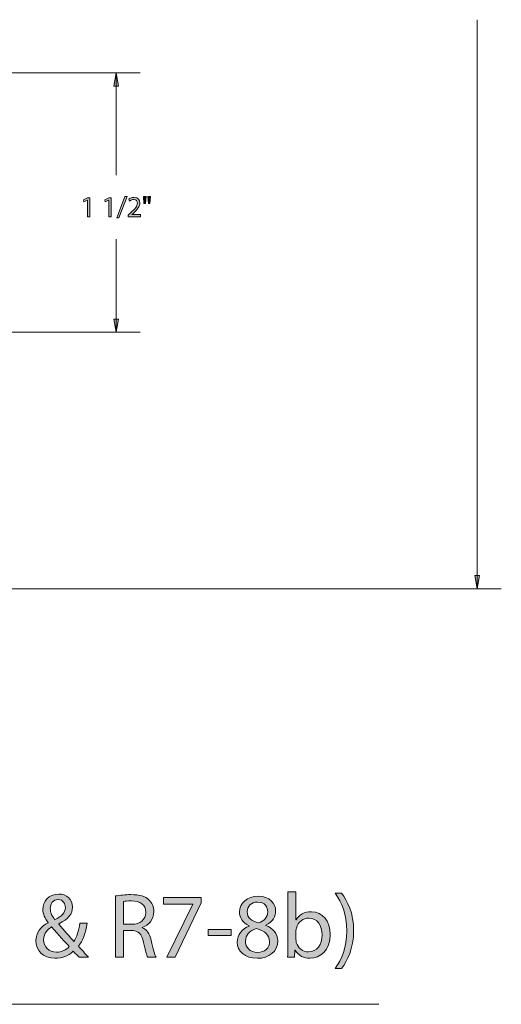
# Model space of a CAD drawing. Units: inches. Extents: x 3 to 223, y 136 to 227.
# Drawn here: x 60 to 63, y 193 to 198 of the extents above; entities that cross this region are included whole.
import ezdxf

# ---------------------------------------------------------------- set-up
doc = ezdxf.new("R2010")
doc.units = ezdxf.units.IN
doc.header["$MEASUREMENT"] = 0
doc.layers.add('Dimension Layer', color=7, linetype='Continuous')
doc.layers.add('Layer 1', color=7, linetype='Continuous')

# ---------------------------------------------------------------- blocks, each defined once
blk = doc.blocks.new('block 358')
at = {"layer": 'Layer 1'}
h = blk.add_hatch(color=7, dxfattribs=at)
h.dxf.hatch_style = 2
edge = h.paths.add_edge_path()
edge.add_spline(control_points=[(60.5293, 192.798), (60.5202, 192.8071), (60.5115, 192.8167), (60.499, 192.8292), (60.4712, 192.8038), (60.4405, 192.7927), (60.4046, 192.7927), (60.3417, 192.7927), (60.3053, 192.835), (60.3053, 192.8834), (60.3053, 192.9275), (60.3317, 192.9577), (60.3686, 192.9779), (60.3686, 192.9779), (60.3686, 192.9793), (60.3686, 192.9793), (60.3518, 193.0004), (60.3417, 193.0244), (60.3417, 193.0469), (60.3417, 193.0867), (60.37, 193.127), (60.4238, 193.127), (60.464, 193.127), (60.4952, 193.1006), (60.4952, 193.0584), (60.4952, 193.0244), (60.4756, 192.9975), (60.4242, 192.9721), (60.4242, 192.9721), (60.4242, 192.9702), (60.4242, 192.9702), (60.4516, 192.9385), (60.4823, 192.9035), (60.5029, 192.8805), (60.5178, 192.903), (60.5278, 192.9342), (60.5341, 192.975), (60.5341, 192.975), (60.5724, 192.975), (60.5724, 192.975), (60.5638, 192.9241), (60.5499, 192.8839), (60.5259, 192.8556), (60.5432, 192.8369), (60.56, 192.8186), (60.5791, 192.798), (60.5791, 192.798), (60.5293, 192.798), (60.5293, 192.798)], knot_values=[0, 0, 0, 0, 1, 1, 1, 2, 2, 2, 3, 3, 3, 4, 4, 4, 5, 5, 5, 6, 6, 6, 7, 7, 7, 8, 8, 8, 9, 9, 9, 10, 10, 10, 11, 11, 11, 12, 12, 12, 13, 13, 13, 14, 14, 14, 15, 15, 15, 16, 16, 16, 16], degree=3, periodic=1)
edge = h.paths.add_edge_path()
edge.add_spline(control_points=[(60.4784, 192.8536), (60.4592, 192.8747), (60.4233, 192.9141), (60.3873, 192.9558), (60.3696, 192.9443), (60.3456, 192.9241), (60.3456, 192.8896), (60.3456, 192.8527), (60.3729, 192.8244), (60.4122, 192.8244), (60.4396, 192.8244), (60.4631, 192.8369), (60.4784, 192.8536)], knot_values=[0, 0, 0, 0, 1, 1, 1, 2, 2, 2, 3, 3, 3, 4, 4, 4, 4], degree=3, periodic=1)
edge = h.paths.add_edge_path()
edge.add_spline(control_points=[(60.3801, 193.0512), (60.3801, 193.0277), (60.3911, 193.01), (60.4046, 192.9927), (60.4372, 193.0114), (60.4583, 193.0287), (60.4583, 193.0565), (60.4583, 193.0762), (60.4473, 193.0982), (60.4204, 193.0982), (60.394, 193.0982), (60.3801, 193.0762), (60.3801, 193.0512)], knot_values=[0, 0, 0, 0, 1, 1, 1, 2, 2, 2, 3, 3, 3, 4, 4, 4, 4], degree=3, periodic=1)
h = blk.add_hatch(color=7, dxfattribs=at)
h.dxf.hatch_style = 2
edge = h.paths.add_edge_path()
edge.add_spline(control_points=[(60.7186, 193.1169), (60.7397, 193.1208), (60.7704, 193.1237), (60.7987, 193.1237), (60.8433, 193.1237), (60.8726, 193.115), (60.8922, 193.0973), (60.9081, 193.0829), (60.9176, 193.0608), (60.9176, 193.0354), (60.9176, 192.9932), (60.8908, 192.9649), (60.8572, 192.9534), (60.8572, 192.9534), (60.8572, 192.952), (60.8572, 192.952), (60.8817, 192.9433), (60.8965, 192.9203), (60.9042, 192.8867), (60.9148, 192.8417), (60.9224, 192.8105), (60.9292, 192.798), (60.9292, 192.798), (60.886, 192.798), (60.886, 192.798), (60.8807, 192.8076), (60.8735, 192.835), (60.8649, 192.8752), (60.8553, 192.9198), (60.8376, 192.9366), (60.7997, 192.9381), (60.7997, 192.9381), (60.7603, 192.9381), (60.7603, 192.9381), (60.7603, 192.9381), (60.7603, 192.798), (60.7603, 192.798), (60.7603, 192.798), (60.7186, 192.798), (60.7186, 192.798), (60.7186, 192.798), (60.7186, 193.1169), (60.7186, 193.1169)], knot_values=[0, 0, 0, 0, 1, 1, 1, 2, 2, 2, 3, 3, 3, 4, 4, 4, 5, 5, 5, 6, 6, 6, 7, 7, 7, 8, 8, 8, 9, 9, 9, 10, 10, 10, 11, 11, 11, 12, 12, 12, 13, 13, 13, 14, 14, 14, 14], degree=3, periodic=1)
edge = h.paths.add_edge_path()
edge.add_spline(control_points=[(60.7603, 192.9697), (60.7603, 192.9697), (60.803, 192.9697), (60.803, 192.9697), (60.8476, 192.9697), (60.8759, 192.9942), (60.8759, 193.0311), (60.8759, 193.0728), (60.8457, 193.091), (60.8016, 193.091), (60.7814, 193.091), (60.7675, 193.0896), (60.7603, 193.0877), (60.7603, 193.0877), (60.7603, 192.9697), (60.7603, 192.9697)], knot_values=[0, 0, 0, 0, 1, 1, 1, 2, 2, 2, 3, 3, 3, 4, 4, 4, 5, 5, 5, 5], degree=3, periodic=1)
h = blk.add_hatch(color=7, dxfattribs=at)
h.dxf.hatch_style = 2
edge = h.paths.add_edge_path()
edge.add_spline(control_points=[(61.4124, 192.962), (61.3774, 192.9783), (61.3626, 193.0052), (61.3626, 193.0321), (61.3626, 193.0815), (61.4043, 193.115), (61.4594, 193.115), (61.5199, 193.115), (61.5506, 193.0776), (61.5506, 193.0383), (61.5506, 193.0119), (61.5371, 192.9831), (61.4988, 192.9654), (61.4988, 192.9654), (61.4988, 192.964), (61.4988, 192.964), (61.5376, 192.9486), (61.5616, 192.9208), (61.5616, 192.8834), (61.5616, 192.8287), (61.5151, 192.7927), (61.4556, 192.7927), (61.3904, 192.7927), (61.351, 192.8311), (61.351, 192.8767), (61.351, 192.916), (61.3745, 192.9443), (61.4129, 192.9606), (61.4129, 192.9606), (61.4124, 192.962), (61.4124, 192.962)], knot_values=[0, 0, 0, 0, 1, 1, 1, 2, 2, 2, 3, 3, 3, 4, 4, 4, 5, 5, 5, 6, 6, 6, 7, 7, 7, 8, 8, 8, 9, 9, 9, 10, 10, 10, 10], degree=3, periodic=1)
edge = h.paths.add_edge_path()
edge.add_spline(control_points=[(61.5189, 192.8791), (61.5189, 192.9165), (61.4925, 192.9352), (61.4503, 192.9472), (61.4139, 192.9366), (61.3942, 192.9122), (61.3942, 192.8824), (61.3928, 192.8513), (61.4167, 192.8234), (61.4566, 192.8234), (61.4944, 192.8234), (61.5189, 192.8469), (61.5189, 192.8791)], knot_values=[0, 0, 0, 0, 1, 1, 1, 2, 2, 2, 3, 3, 3, 4, 4, 4, 4], degree=3, periodic=1)
edge = h.paths.add_edge_path()
edge.add_spline(control_points=[(61.4028, 193.0349), (61.4024, 193.0038), (61.4263, 192.987), (61.4623, 192.9774), (61.4892, 192.9865), (61.5098, 193.0057), (61.5098, 193.034), (61.5098, 193.0589), (61.4949, 193.0848), (61.457, 193.0848), (61.422, 193.0848), (61.4028, 193.0618), (61.4028, 193.0349)], knot_values=[0, 0, 0, 0, 1, 1, 1, 2, 2, 2, 3, 3, 3, 4, 4, 4, 4], degree=3, periodic=1)
h = blk.add_hatch(color=7, dxfattribs=at)
h.dxf.hatch_style = 2
edge = h.paths.add_edge_path()
edge.add_spline(control_points=[(61.6143, 193.1385), (61.6143, 193.1385), (61.656, 193.1385), (61.656, 193.1385), (61.656, 193.1385), (61.656, 192.9927), (61.656, 192.9927), (61.656, 192.9927), (61.657, 192.9927), (61.657, 192.9927), (61.6718, 193.0186), (61.6987, 193.0349), (61.7361, 193.0349), (61.7941, 193.0349), (61.8344, 192.987), (61.8344, 192.917), (61.8344, 192.834), (61.7817, 192.7927), (61.7299, 192.7927), (61.6963, 192.7927), (61.6694, 192.8057), (61.6517, 192.8359), (61.6517, 192.8359), (61.6507, 192.8359), (61.6507, 192.8359), (61.6507, 192.8359), (61.6483, 192.798), (61.6483, 192.798), (61.6483, 192.798), (61.6124, 192.798), (61.6124, 192.798), (61.6133, 192.8138), (61.6143, 192.8373), (61.6143, 192.858), (61.6143, 192.858), (61.6143, 193.1385), (61.6143, 193.1385)], knot_values=[0, 0, 0, 0, 1, 1, 1, 2, 2, 2, 3, 3, 3, 4, 4, 4, 5, 5, 5, 6, 6, 6, 7, 7, 7, 8, 8, 8, 9, 9, 9, 10, 10, 10, 11, 11, 11, 12, 12, 12, 12], degree=3, periodic=1)
edge = h.paths.add_edge_path()
edge.add_spline(control_points=[(61.656, 192.8911), (61.656, 192.8858), (61.6565, 192.8805), (61.6579, 192.8757), (61.6656, 192.8465), (61.6905, 192.8263), (61.7212, 192.8263), (61.7658, 192.8263), (61.7917, 192.8623), (61.7917, 192.9155), (61.7917, 192.962), (61.7678, 193.0018), (61.7222, 193.0018), (61.6939, 193.0018), (61.667, 192.9817), (61.6584, 192.9501), (61.657, 192.9448), (61.656, 192.939), (61.656, 192.9323), (61.656, 192.9323), (61.656, 192.8911), (61.656, 192.8911)], knot_values=[0, 0, 0, 0, 1, 1, 1, 2, 2, 2, 3, 3, 3, 4, 4, 4, 5, 5, 5, 6, 6, 6, 7, 7, 7, 7], degree=3, periodic=1)
h = blk.add_hatch(color=7, dxfattribs=at)
h.dxf.hatch_style = 2
edge = h.paths.add_edge_path()
edge.add_spline(control_points=[(61.8603, 192.74), (61.8938, 192.7875), (61.9202, 192.8493), (61.9202, 192.9357), (61.9202, 193.022), (61.8943, 193.0829), (61.8603, 193.1309), (61.8603, 193.1309), (61.8929, 193.1309), (61.8929, 193.1309), (61.9231, 193.0915), (61.9557, 193.0297), (61.9557, 192.9357), (61.9552, 192.8417), (61.9231, 192.7803), (61.8929, 192.74), (61.8929, 192.74), (61.8603, 192.74), (61.8603, 192.74)], knot_values=[0, 0, 0, 0, 1, 1, 1, 2, 2, 2, 3, 3, 3, 4, 4, 4, 5, 5, 5, 6, 6, 6, 6], degree=3, periodic=1)
h = blk.add_hatch(color=7, dxfattribs=at)
h.dxf.hatch_style = 2
h.paths.add_polyline_path([(61.1641, 193.1097), (61.1641, 193.0819), (61.0284, 192.798), (60.9847, 192.798), (61.12, 193.0738), (61.12, 193.0747), (60.9675, 193.0747), (60.9675, 193.1097)])
h = blk.add_hatch(color=7, dxfattribs=at)
h.dxf.hatch_style = 2
h.paths.add_polyline_path([(61.3189, 192.9428), (61.3189, 192.9122), (61.2005, 192.9122), (61.2005, 192.9428)])
at = {"layer": 'Layer 1', "lineweight": 0}
for points in [[(61.1641, 193.1097), (61.1641, 193.0819), (61.0284, 192.798), (60.9847, 192.798), (61.12, 193.0738), (61.12, 193.0747), (60.9675, 193.0747), (60.9675, 193.1097), (61.1641, 193.1097)], [(61.3189, 192.9428), (61.3189, 192.9122), (61.2005, 192.9122), (61.2005, 192.9428), (61.3189, 192.9428)]]:
    blk.add_lwpolyline(points, dxfattribs=at)
for points, knots in [([(60.5293, 192.798), (60.5202, 192.8071), (60.5115, 192.8167), (60.499, 192.8292), (60.4712, 192.8038), (60.4405, 192.7927), (60.4046, 192.7927), (60.3417, 192.7927), (60.3053, 192.835), (60.3053, 192.8834), (60.3053, 192.9275), (60.3317, 192.9577), (60.3686, 192.9779), (60.3686, 192.9779), (60.3686, 192.9793), (60.3686, 192.9793), (60.3518, 193.0004), (60.3417, 193.0244), (60.3417, 193.0469), (60.3417, 193.0867), (60.37, 193.127), (60.4238, 193.127), (60.464, 193.127), (60.4952, 193.1006), (60.4952, 193.0584), (60.4952, 193.0244), (60.4756, 192.9975), (60.4242, 192.9721), (60.4242, 192.9721), (60.4242, 192.9702), (60.4242, 192.9702), (60.4516, 192.9385), (60.4823, 192.9035), (60.5029, 192.8805), (60.5178, 192.903), (60.5278, 192.9342), (60.5341, 192.975), (60.5341, 192.975), (60.5724, 192.975), (60.5724, 192.975), (60.5638, 192.9241), (60.5499, 192.8839), (60.5259, 192.8556), (60.5432, 192.8369), (60.56, 192.8186), (60.5791, 192.798), (60.5791, 192.798), (60.5293, 192.798), (60.5293, 192.798)], [0, 0, 0, 0, 1, 1, 1, 2, 2, 2, 3, 3, 3, 4, 4, 4, 5, 5, 5, 6, 6, 6, 7, 7, 7, 8, 8, 8, 9, 9, 9, 10, 10, 10, 11, 11, 11, 12, 12, 12, 13, 13, 13, 14, 14, 14, 15, 15, 15, 16, 16, 16, 16]), ([(60.7186, 193.1169), (60.7397, 193.1208), (60.7704, 193.1237), (60.7987, 193.1237), (60.8433, 193.1237), (60.8726, 193.115), (60.8922, 193.0973), (60.9081, 193.0829), (60.9176, 193.0608), (60.9176, 193.0354), (60.9176, 192.9932), (60.8908, 192.9649), (60.8572, 192.9534), (60.8572, 192.9534), (60.8572, 192.952), (60.8572, 192.952), (60.8817, 192.9433), (60.8965, 192.9203), (60.9042, 192.8867), (60.9148, 192.8417), (60.9224, 192.8105), (60.9292, 192.798), (60.9292, 192.798), (60.886, 192.798), (60.886, 192.798), (60.8807, 192.8076), (60.8735, 192.835), (60.8649, 192.8752), (60.8553, 192.9198), (60.8376, 192.9366), (60.7997, 192.9381), (60.7997, 192.9381), (60.7603, 192.9381), (60.7603, 192.9381), (60.7603, 192.9381), (60.7603, 192.798), (60.7603, 192.798), (60.7603, 192.798), (60.7186, 192.798), (60.7186, 192.798), (60.7186, 192.798), (60.7186, 193.1169), (60.7186, 193.1169)], [0, 0, 0, 0, 1, 1, 1, 2, 2, 2, 3, 3, 3, 4, 4, 4, 5, 5, 5, 6, 6, 6, 7, 7, 7, 8, 8, 8, 9, 9, 9, 10, 10, 10, 11, 11, 11, 12, 12, 12, 13, 13, 13, 14, 14, 14, 14]), ([(61.4124, 192.962), (61.3774, 192.9783), (61.3626, 193.0052), (61.3626, 193.0321), (61.3626, 193.0815), (61.4043, 193.115), (61.4594, 193.115), (61.5199, 193.115), (61.5506, 193.0776), (61.5506, 193.0383), (61.5506, 193.0119), (61.5371, 192.9831), (61.4988, 192.9654), (61.4988, 192.9654), (61.4988, 192.964), (61.4988, 192.964), (61.5376, 192.9486), (61.5616, 192.9208), (61.5616, 192.8834), (61.5616, 192.8287), (61.5151, 192.7927), (61.4556, 192.7927), (61.3904, 192.7927), (61.351, 192.8311), (61.351, 192.8767), (61.351, 192.916), (61.3745, 192.9443), (61.4129, 192.9606), (61.4129, 192.9606), (61.4124, 192.962), (61.4124, 192.962)], [0, 0, 0, 0, 1, 1, 1, 2, 2, 2, 3, 3, 3, 4, 4, 4, 5, 5, 5, 6, 6, 6, 7, 7, 7, 8, 8, 8, 9, 9, 9, 10, 10, 10, 10]), ([(61.6143, 193.1385), (61.6143, 193.1385), (61.656, 193.1385), (61.656, 193.1385), (61.656, 193.1385), (61.656, 192.9927), (61.656, 192.9927), (61.656, 192.9927), (61.657, 192.9927), (61.657, 192.9927), (61.6718, 193.0186), (61.6987, 193.0349), (61.7361, 193.0349), (61.7941, 193.0349), (61.8344, 192.987), (61.8344, 192.917), (61.8344, 192.834), (61.7817, 192.7927), (61.7299, 192.7927), (61.6963, 192.7927), (61.6694, 192.8057), (61.6517, 192.8359), (61.6517, 192.8359), (61.6507, 192.8359), (61.6507, 192.8359), (61.6507, 192.8359), (61.6483, 192.798), (61.6483, 192.798), (61.6483, 192.798), (61.6124, 192.798), (61.6124, 192.798), (61.6133, 192.8138), (61.6143, 192.8373), (61.6143, 192.858), (61.6143, 192.858), (61.6143, 193.1385), (61.6143, 193.1385)], [0, 0, 0, 0, 1, 1, 1, 2, 2, 2, 3, 3, 3, 4, 4, 4, 5, 5, 5, 6, 6, 6, 7, 7, 7, 8, 8, 8, 9, 9, 9, 10, 10, 10, 11, 11, 11, 12, 12, 12, 12]), ([(61.8603, 192.74), (61.8938, 192.7875), (61.9202, 192.8493), (61.9202, 192.9357), (61.9202, 193.022), (61.8943, 193.0829), (61.8603, 193.1309), (61.8603, 193.1309), (61.8929, 193.1309), (61.8929, 193.1309), (61.9231, 193.0915), (61.9557, 193.0297), (61.9557, 192.9357), (61.9552, 192.8417), (61.9231, 192.7803), (61.8929, 192.74), (61.8929, 192.74), (61.8603, 192.74), (61.8603, 192.74)], [0, 0, 0, 0, 1, 1, 1, 2, 2, 2, 3, 3, 3, 4, 4, 4, 5, 5, 5, 6, 6, 6, 6]), ([(60.3801, 193.0512), (60.3801, 193.0277), (60.3911, 193.01), (60.4046, 192.9927), (60.4372, 193.0114), (60.4583, 193.0287), (60.4583, 193.0565), (60.4583, 193.0762), (60.4473, 193.0982), (60.4204, 193.0982), (60.394, 193.0982), (60.3801, 193.0762), (60.3801, 193.0512)], [0, 0, 0, 0, 1, 1, 1, 2, 2, 2, 3, 3, 3, 4, 4, 4, 4]), ([(60.7603, 192.9697), (60.7603, 192.9697), (60.803, 192.9697), (60.803, 192.9697), (60.8476, 192.9697), (60.8759, 192.9942), (60.8759, 193.0311), (60.8759, 193.0728), (60.8457, 193.091), (60.8016, 193.091), (60.7814, 193.091), (60.7675, 193.0896), (60.7603, 193.0877), (60.7603, 193.0877), (60.7603, 192.9697), (60.7603, 192.9697)], [0, 0, 0, 0, 1, 1, 1, 2, 2, 2, 3, 3, 3, 4, 4, 4, 5, 5, 5, 5]), ([(61.4028, 193.0349), (61.4024, 193.0038), (61.4263, 192.987), (61.4623, 192.9774), (61.4892, 192.9865), (61.5098, 193.0057), (61.5098, 193.034), (61.5098, 193.0589), (61.4949, 193.0848), (61.457, 193.0848), (61.422, 193.0848), (61.4028, 193.0618), (61.4028, 193.0349)], [0, 0, 0, 0, 1, 1, 1, 2, 2, 2, 3, 3, 3, 4, 4, 4, 4]), ([(61.656, 192.8911), (61.656, 192.8858), (61.6565, 192.8805), (61.6579, 192.8757), (61.6656, 192.8465), (61.6905, 192.8263), (61.7212, 192.8263), (61.7658, 192.8263), (61.7917, 192.8623), (61.7917, 192.9155), (61.7917, 192.962), (61.7678, 193.0018), (61.7222, 193.0018), (61.6939, 193.0018), (61.667, 192.9817), (61.6584, 192.9501), (61.657, 192.9448), (61.656, 192.939), (61.656, 192.9323), (61.656, 192.9323), (61.656, 192.8911), (61.656, 192.8911)], [0, 0, 0, 0, 1, 1, 1, 2, 2, 2, 3, 3, 3, 4, 4, 4, 5, 5, 5, 6, 6, 6, 7, 7, 7, 7]), ([(60.4784, 192.8536), (60.4592, 192.8747), (60.4233, 192.9141), (60.3873, 192.9558), (60.3696, 192.9443), (60.3456, 192.9241), (60.3456, 192.8896), (60.3456, 192.8527), (60.3729, 192.8244), (60.4122, 192.8244), (60.4396, 192.8244), (60.4631, 192.8369), (60.4784, 192.8536)], [0, 0, 0, 0, 1, 1, 1, 2, 2, 2, 3, 3, 3, 4, 4, 4, 4]), ([(61.5189, 192.8791), (61.5189, 192.9165), (61.4925, 192.9352), (61.4503, 192.9472), (61.4139, 192.9366), (61.3942, 192.9122), (61.3942, 192.8824), (61.3928, 192.8513), (61.4167, 192.8234), (61.4566, 192.8234), (61.4944, 192.8234), (61.5189, 192.8469), (61.5189, 192.8791)], [0, 0, 0, 0, 1, 1, 1, 2, 2, 2, 3, 3, 3, 4, 4, 4, 4])]:
    blk.add_open_spline(points, degree=3, knots=knots, dxfattribs=at)
blk = doc.blocks.new('block 357')
at = {"layer": 'Layer 1', "lineweight": 0}
blk.add_lwpolyline([(48.1429, 192.5538), (62.0872, 192.5538)], dxfattribs=at)
at = {"layer": 'Layer 1'}
blk.add_blockref('block 358', (0, 0), dxfattribs=at)
blk = doc.blocks.new('block 1385')
at = {"layer": 'Dimension Layer'}
h = blk.add_hatch(color=5, dxfattribs=at)
h.dxf.hatch_style = 2
h.paths.add_polyline_path([(60.7256, 196.6404), (60.7681, 196.7511), (60.7786, 196.7511), (60.7359, 196.6404)])
h = blk.add_hatch(color=5, dxfattribs=at)
h.dxf.hatch_style = 2
edge = h.paths.add_edge_path()
edge.add_spline(control_points=[(60.785, 196.6463), (60.785, 196.6463), (60.785, 196.6546), (60.785, 196.6546), (60.785, 196.6546), (60.7956, 196.6648), (60.7956, 196.6648), (60.8209, 196.6889), (60.8326, 196.7018), (60.8326, 196.7168), (60.8326, 196.7268), (60.8278, 196.7362), (60.813, 196.7362), (60.804, 196.7362), (60.7965, 196.7316), (60.7919, 196.7278), (60.7919, 196.7278), (60.7876, 196.7372), (60.7876, 196.7372), (60.7944, 196.7429), (60.8043, 196.7473), (60.8156, 196.7473), (60.837, 196.7473), (60.846, 196.7326), (60.846, 196.7184), (60.846, 196.7001), (60.8327, 196.6853), (60.8118, 196.6651), (60.8118, 196.6651), (60.804, 196.6578), (60.804, 196.6578), (60.804, 196.6578), (60.804, 196.6575), (60.804, 196.6575), (60.804, 196.6575), (60.8485, 196.6575), (60.8485, 196.6575), (60.8485, 196.6575), (60.8485, 196.6463), (60.8485, 196.6463), (60.8485, 196.6463), (60.785, 196.6463), (60.785, 196.6463)], knot_values=[0, 0, 0, 0, 1, 1, 1, 2, 2, 2, 3, 3, 3, 4, 4, 4, 5, 5, 5, 6, 6, 6, 7, 7, 7, 8, 8, 8, 9, 9, 9, 10, 10, 10, 11, 11, 11, 12, 12, 12, 13, 13, 13, 14, 14, 14, 14], degree=3, periodic=1)
h = blk.add_hatch(color=5, dxfattribs=at)
h.dxf.hatch_style = 2
h.paths.add_polyline_path([(60.8776, 196.7521), (60.875, 196.7154), (60.8668, 196.7154), (60.8643, 196.7521)])
h.paths.add_polyline_path([(60.9004, 196.7521), (60.8978, 196.7154), (60.8897, 196.7154), (60.8871, 196.7521)])
h = blk.add_hatch(color=5, dxfattribs=at)
h.dxf.hatch_style = 2
h.paths.add_polyline_path([(60.5727, 196.7331), (60.5724, 196.7331), (60.5551, 196.7238), (60.5525, 196.734), (60.5742, 196.7456), (60.5857, 196.7456), (60.5857, 196.6463), (60.5727, 196.6463)])
h = blk.add_hatch(color=5, dxfattribs=at)
h.dxf.hatch_style = 2
h.paths.add_polyline_path([(60.6835, 196.7331), (60.6832, 196.7331), (60.6659, 196.7238), (60.6633, 196.734), (60.685, 196.7456), (60.6964, 196.7456), (60.6964, 196.6463), (60.6835, 196.6463)])
at = {"layer": 'Dimension Layer', "lineweight": 0}
for points in [[(60.7256, 196.6404), (60.7681, 196.7511), (60.7786, 196.7511), (60.7359, 196.6404), (60.7256, 196.6404)], [(60.8776, 196.7521), (60.875, 196.7154), (60.8668, 196.7154), (60.8643, 196.7521), (60.8776, 196.7521)], [(60.9004, 196.7521), (60.8978, 196.7154), (60.8897, 196.7154), (60.8871, 196.7521), (60.9004, 196.7521)], [(60.5727, 196.7331), (60.5724, 196.7331), (60.5551, 196.7238), (60.5525, 196.734), (60.5742, 196.7456), (60.5857, 196.7456), (60.5857, 196.6463), (60.5727, 196.6463), (60.5727, 196.7331)], [(60.6835, 196.7331), (60.6832, 196.7331), (60.6659, 196.7238), (60.6633, 196.734), (60.685, 196.7456), (60.6964, 196.7456), (60.6964, 196.6463), (60.6835, 196.6463), (60.6835, 196.7331)]]:
    blk.add_lwpolyline(points, dxfattribs=at)
blk.add_open_spline([(60.785, 196.6463), (60.785, 196.6463), (60.785, 196.6546), (60.785, 196.6546), (60.785, 196.6546), (60.7956, 196.6648), (60.7956, 196.6648), (60.8209, 196.6889), (60.8326, 196.7018), (60.8326, 196.7168), (60.8326, 196.7268), (60.8278, 196.7362), (60.813, 196.7362), (60.804, 196.7362), (60.7965, 196.7316), (60.7919, 196.7278), (60.7919, 196.7278), (60.7876, 196.7372), (60.7876, 196.7372), (60.7944, 196.7429), (60.8043, 196.7473), (60.8156, 196.7473), (60.837, 196.7473), (60.846, 196.7326), (60.846, 196.7184), (60.846, 196.7001), (60.8327, 196.6853), (60.8118, 196.6651), (60.8118, 196.6651), (60.804, 196.6578), (60.804, 196.6578), (60.804, 196.6578), (60.804, 196.6575), (60.804, 196.6575), (60.804, 196.6575), (60.8485, 196.6575), (60.8485, 196.6575), (60.8485, 196.6575), (60.8485, 196.6463), (60.8485, 196.6463), (60.8485, 196.6463), (60.785, 196.6463), (60.785, 196.6463)], degree=3, knots=[0, 0, 0, 0, 1, 1, 1, 2, 2, 2, 3, 3, 3, 4, 4, 4, 5, 5, 5, 6, 6, 6, 7, 7, 7, 8, 8, 8, 9, 9, 9, 10, 10, 10, 11, 11, 11, 12, 12, 12, 13, 13, 13, 14, 14, 14, 14], dxfattribs=at)
blk = doc.blocks.new('block 1384')
at = {"layer": 'Dimension Layer'}
h = blk.add_hatch(color=5, dxfattribs=at)
h.dxf.hatch_style = 2
h.paths.add_polyline_path([(60.7103, 197.3253), (60.7223, 197.3937), (60.7344, 197.3253)])
h = blk.add_hatch(color=5, dxfattribs=at)
h.dxf.hatch_style = 2
h.paths.add_polyline_path([(60.7344, 196.1148), (60.7223, 196.0464), (60.7103, 196.1148)])
at = {"layer": 'Dimension Layer', "lineweight": 0}
for points in [[(58.5904, 197.3937), (60.8473, 197.3937)], [(60.7103, 197.3253), (60.7223, 197.3937), (60.7344, 197.3253), (60.7103, 197.3253)], [(60.7223, 197.3937), (60.7223, 196.8633)], [(60.7223, 196.0464), (60.7223, 196.5294)], [(60.7344, 196.1148), (60.7223, 196.0464), (60.7103, 196.1148), (60.7344, 196.1148)], [(58.5072, 196.0464), (60.8473, 196.0464)]]:
    blk.add_lwpolyline(points, dxfattribs=at)
at = {"layer": 'Dimension Layer'}
blk.add_blockref('block 1385', (0, 0), dxfattribs=at)
blk = doc.blocks.new('block 1386')
at = {"layer": 'Dimension Layer'}
h = blk.add_hatch(color=5, dxfattribs=at)
h.dxf.hatch_style = 2
h.paths.add_polyline_path([(62.6095, 194.7828), (62.5975, 194.7132), (62.5854, 194.7828)])
at = {"layer": 'Dimension Layer', "lineweight": 0}
for points in [[(62.5975, 194.7132), (62.5975, 197.6707)], [(62.6095, 194.7828), (62.5975, 194.7132), (62.5854, 194.7828), (62.6095, 194.7828)], [(58.5905, 194.7132), (62.7225, 194.7132)]]:
    blk.add_lwpolyline(points, dxfattribs=at)

msp = doc.modelspace()

# ---------------------------------------------------------------- block references
at = {"layer": 'Dimension Layer'}
for name in ['block 1386', 'block 1384']:
    msp.add_blockref(name, (0, 0), dxfattribs=at)
at = {"layer": 'Layer 1'}
msp.add_blockref('block 357', (0, 0), dxfattribs=at)

doc.saveas('drawing.dxf')
